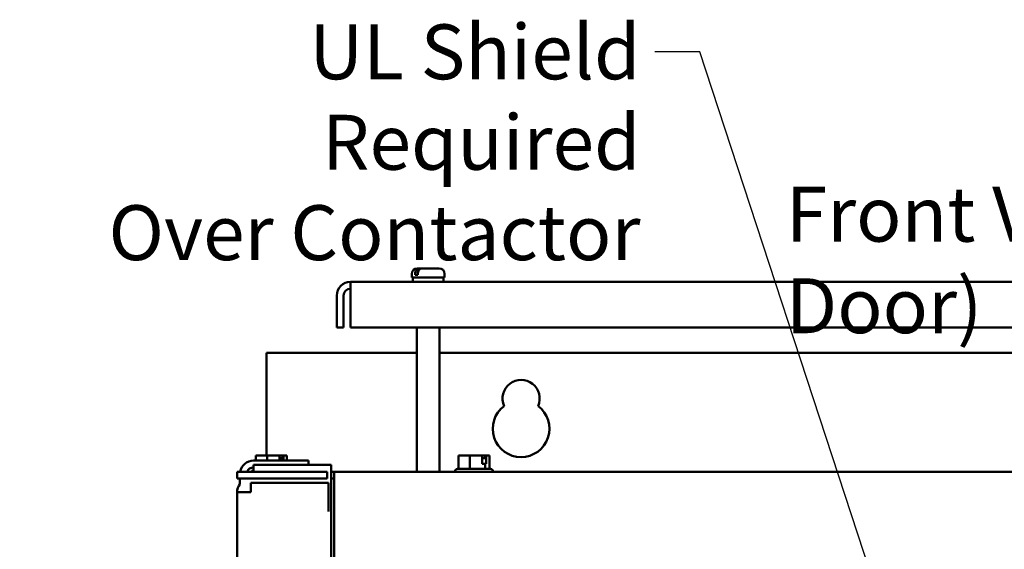
# Model space of a CAD drawing. Units: inches. Extents: x 2 to 108, y 1 to 84.
# Drawn here: x 63 to 74, y 51 to 56 of the extents above; entities that cross this region are included whole.
import ezdxf

# ---------------------------------------------------------------- set-up
doc = ezdxf.new("R2010")
doc.units = ezdxf.units.IN
doc.header["$LTSCALE"] = 5
doc.header["$MEASUREMENT"] = 0
doc.layers.add('Symbol (ANSI)', color=7, linetype='Continuous', lineweight=25)
doc.layers.add('Visible (ANSI)', color=7, linetype='Continuous', lineweight=50)
doc.styles.add('Note Text (ANSI)', font='tahoma.ttf')
doc.dimstyles.new('Default (ANSI)$7', dxfattribs={"dimscale": 5, "dimtxt": 0.12, "dimasz": 0.098425, "dimexe": 0.125, "dimexo": 0.0625, "dimgap": 0.031496, "dimtad": 0, "dimtih": 1, "dimtoh": 1, "dimrnd": 1e-08, "dimzin": 4, "dimdsep": 46, "dimtxsty": 'Note Text (ANSI)', "dimcen": 0.09, "dimdle": 0.393701, "dimclrd": 256, "dimclre": 256, "dimclrt": 256, "dimadec": 0, "dimazin": 1, "dimtfac": 1, "dimtofl": 0, "dimtmove": 0, "dimatfit": 3, "dimfxl": 1, "dimtolj": 1, "dimtzin": 4, "dimlwd": -1, "dimlwe": -1, "dimarcsym": 0})

msp = doc.modelspace()

# ---------------------------------------------------------------- linework, layer by layer
at = {"layer": 'Visible (ANSI)'}
for p, q in [((67.518, 53.747), (67.54, 53.747)), ((67.54, 53.747), (67.567, 53.747)), ((67.567, 53.747), (67.757, 53.747)), ((67.458, 53.647), (67.458, 53.687)), ((67.458, 53.647), (67.817, 53.647)), ((67.471, 53.6), (67.471, 53.647)), ((67.496, 53.677), (67.496, 53.687)), ((67.496, 53.677), (67.524, 53.677)), ((67.524, 53.687), (67.524, 53.677)), ((67.805, 53.6), (67.805, 53.647)), ((67.817, 53.647), (67.817, 53.687)), ((81.488, 53.6), (66.787, 53.6)), ((66.787, 53.45), (66.787, 53.6)), ((66.638, 53.1), (66.638, 53.45)), ((66.712, 53.45), (66.712, 53.1)), ((66.787, 53.45), (66.787, 53.1)), ((66.638, 53.1), (66.712, 53.1)), ((66.787, 53.1), (81.488, 53.1)), ((67.513, 51.525), (67.513, 53.1)), ((67.762, 51.525), (67.762, 53.1)), ((65.869, 51.704), (65.869, 52.825)), ((65.869, 52.825), (67.513, 52.825)), ((67.762, 52.825), (80.513, 52.825)), ((65.792, 51.704), (65.753, 51.704)), ((65.753, 51.646), (65.753, 51.704)), ((65.795, 51.704), (65.792, 51.704)), ((65.834, 51.704), (65.834, 51.704)), ((65.834, 51.704), (65.836, 51.704)), ((65.876, 51.704), (65.836, 51.704)), ((65.93, 51.704), (65.876, 51.704)), ((65.876, 51.646), (65.876, 51.704)), ((65.992, 51.704), (65.93, 51.704)), ((66.012, 51.704), (65.992, 51.704)), ((66.012, 51.646), (66.012, 51.704)), ((66.044, 51.674), (66.012, 51.674)), ((66.044, 51.694), (66.044, 51.674)), ((66.051, 51.704), (66.055, 51.704)), ((66.055, 51.704), (66.055, 51.646)), ((66.061, 51.704), (66.055, 51.704)), ((66.079, 51.704), (66.061, 51.704)), ((66.094, 51.704), (66.079, 51.704)), ((66.094, 51.646), (66.094, 51.704)), ((68.007, 51.703), (67.968, 51.703)), ((67.968, 51.555), (67.968, 51.703)), ((68.01, 51.703), (68.007, 51.703)), ((68.049, 51.703), (68.049, 51.703)), ((68.049, 51.703), (68.051, 51.703)), ((68.091, 51.703), (68.051, 51.703)), ((68.145, 51.703), (68.091, 51.703)), ((68.091, 51.555), (68.091, 51.703)), ((68.207, 51.703), (68.145, 51.703)), ((68.227, 51.703), (68.207, 51.703)), ((68.227, 51.613), (68.227, 51.703)), ((68.259, 51.673), (68.227, 51.673)), ((68.259, 51.693), (68.259, 51.673)), ((68.266, 51.703), (68.27, 51.703)), ((68.27, 51.703), (68.27, 51.613)), ((68.276, 51.703), (68.27, 51.703)), ((68.294, 51.703), (68.276, 51.703)), ((68.309, 51.703), (68.294, 51.703)), ((68.309, 51.555), (68.309, 51.703)), ((65.727, 51.646), (66.328, 51.646)), ((65.727, 51.602), (65.727, 51.525)), ((65.727, 51.602), (66.578, 51.602)), ((66.328, 51.646), (66.328, 51.602)), ((66.578, 51.602), (66.578, 34.699)), ((68.261, 51.613), (68.227, 51.613)), ((68.27, 51.613), (68.261, 51.613)), ((68.261, 51.555), (68.261, 51.613)), ((66.534, 51.525), (65.548, 51.525)), ((65.548, 51.45), (65.548, 51.525)), ((65.548, 51.45), (66.534, 51.45)), ((65.578, 51.39), (65.578, 51.45)), ((65.714, 51.526), (65.714, 51.525)), ((66.534, 51.45), (66.534, 51.525)), ((66.578, 51.525), (66.608, 51.525)), ((66.608, 51.45), (66.578, 51.45)), ((66.608, 51.376), (66.608, 51.525)), ((81.667, 51.525), (66.608, 51.525)), ((67.959, 51.555), (68.318, 51.555)), ((65.698, 51.403), (65.698, 51.301)), ((65.698, 51.403), (66.548, 51.403)), ((66.548, 51.403), (66.548, 51.09)), ((66.608, 51.376), (66.608, 50.525)), ((65.548, 34.6), (65.548, 51.301)), ((65.548, 51.301), (65.698, 51.301))]:
    msp.add_line(p, q, dxfattribs=at)
for centre, radius, start, end in [((67.518, 53.687), 0.06, 90, 180), ((67.757, 53.687), 0.06, 0, 90), ((66.787, 53.45), 0.149, 90, 180), ((66.787, 53.45), 0.0747, 90, 180), ((68.653, 52.325), 0.203, 336.2271, 203.7729), ((68.653, 51.995), 0.31, 126.8181, 53.1819), ((65.744, 51.526), 0.03, 138.2452, 180), ((67.959, 51.525), 0.03, 90, 180), ((68.318, 51.525), 0.03, 0, 90), ((65.698, 51.301), 0.149, 143.2408, 180)]:
    msp.add_arc(centre, radius, start, end, dxfattribs=at)
for major_axis, end_param in [((-0.149, 0), 6.092117), ((-0.0747, 0), 5.893589)]:
    msp.add_ellipse((65.727, 51.497), major_axis=major_axis, ratio=0.999825, start_param=4.712389, end_param=end_param, dxfattribs=at)
for points, knots in [([(67.496, 53.687), (67.496, 53.694), (67.497, 53.703), (67.501, 53.716), (67.505, 53.724), (67.513, 53.734), (67.518, 53.739), (67.528, 53.745), (67.534, 53.747), (67.54, 53.747)], [0, 0, 0, 0, 0.0562758, 0.0562758, 0.1127314, 0.1127314, 0.169509, 0.169509, 0.2268296, 0.2268296, 0.2268296, 0.2268296]), ([(67.567, 53.747), (67.562, 53.747), (67.556, 53.745), (67.546, 53.739), (67.541, 53.734), (67.533, 53.724), (67.529, 53.716), (67.525, 53.703), (67.524, 53.694), (67.524, 53.687)], [-0.2268296, -0.2268296, -0.2268296, -0.2268296, -0.169509, -0.169509, -0.1127314, -0.1127314, -0.0562758, -0.0562758, 0, 0, 0, 0]), ([(65.792, 51.704), (65.794, 51.704), (65.797, 51.704), (65.804, 51.704), (65.809, 51.703), (65.814, 51.703), (65.819, 51.703), (65.825, 51.704), (65.832, 51.704), (65.834, 51.704), (65.836, 51.704)], [0.5840084, 0.5840084, 0.5840084, 0.5840084, 0.6066591, 0.6066591, 0.6595764, 0.6595764, 0.6595764, 0.7124936, 0.7124936, 0.7351443, 0.7351443, 0.7351443, 0.7351443]), ([(65.93, 51.704), (65.933, 51.704), (65.936, 51.704), (65.946, 51.704), (65.954, 51.703), (65.961, 51.703), (65.968, 51.703), (65.976, 51.704), (65.985, 51.704), (65.989, 51.704), (65.992, 51.704)], [0.5840084, 0.5840084, 0.5840084, 0.5840084, 0.6066591, 0.6066591, 0.6595764, 0.6595764, 0.6595764, 0.7124936, 0.7124936, 0.7351443, 0.7351443, 0.7351443, 0.7351443]), ([(66.051, 51.704), (66.05, 51.704), (66.049, 51.704), (66.043, 51.704), (66.037, 51.703), (66.032, 51.703), (66.028, 51.703), (66.022, 51.704), (66.016, 51.704), (66.014, 51.704), (66.012, 51.704)], [0.5974542, 0.5974542, 0.5974542, 0.5974542, 0.6066591, 0.6066591, 0.6595764, 0.6595764, 0.6595764, 0.7124936, 0.7124936, 0.7274694, 0.7274694, 0.7274694, 0.7274694]), ([(66.044, 51.694), (66.044, 51.695), (66.044, 51.697), (66.045, 51.699), (66.046, 51.7), (66.047, 51.702), (66.048, 51.703), (66.049, 51.704), (66.05, 51.704), (66.051, 51.704)], [0.07595608, 0.07595608, 0.07595608, 0.07595608, 0.0852977, 0.0852977, 0.09474337, 0.09474337, 0.10430681, 0.10430681, 0.11395453, 0.11395453, 0.11395453, 0.11395453]), ([(66.061, 51.704), (66.062, 51.704), (66.063, 51.704), (66.066, 51.704), (66.068, 51.703), (66.07, 51.703), (66.072, 51.703), (66.074, 51.704), (66.077, 51.704), (66.078, 51.704), (66.079, 51.704)], [0.5840084, 0.5840084, 0.5840084, 0.5840084, 0.6066591, 0.6066591, 0.6595764, 0.6595764, 0.6595764, 0.7124936, 0.7124936, 0.7351443, 0.7351443, 0.7351443, 0.7351443]), ([(68.007, 51.703), (68.009, 51.703), (68.012, 51.703), (68.019, 51.703), (68.024, 51.702), (68.029, 51.702), (68.034, 51.702), (68.04, 51.703), (68.047, 51.703), (68.049, 51.703), (68.051, 51.703)], [0.5840084, 0.5840084, 0.5840084, 0.5840084, 0.6066591, 0.6066591, 0.6595764, 0.6595764, 0.6595764, 0.7124936, 0.7124936, 0.7351443, 0.7351443, 0.7351443, 0.7351443]), ([(68.145, 51.703), (68.148, 51.703), (68.151, 51.703), (68.161, 51.703), (68.169, 51.702), (68.176, 51.702), (68.183, 51.702), (68.191, 51.703), (68.2, 51.703), (68.204, 51.703), (68.207, 51.703)], [0.5840084, 0.5840084, 0.5840084, 0.5840084, 0.6066591, 0.6066591, 0.6595764, 0.6595764, 0.6595764, 0.7124936, 0.7124936, 0.7351443, 0.7351443, 0.7351443, 0.7351443]), ([(68.266, 51.703), (68.265, 51.703), (68.264, 51.703), (68.258, 51.703), (68.252, 51.702), (68.247, 51.702), (68.243, 51.702), (68.237, 51.703), (68.231, 51.703), (68.229, 51.703), (68.227, 51.703)], [0.5974542, 0.5974542, 0.5974542, 0.5974542, 0.6066591, 0.6066591, 0.6595764, 0.6595764, 0.6595764, 0.7124936, 0.7124936, 0.7274694, 0.7274694, 0.7274694, 0.7274694]), ([(68.259, 51.693), (68.259, 51.694), (68.259, 51.696), (68.26, 51.698), (68.261, 51.699), (68.262, 51.701), (68.263, 51.702), (68.264, 51.703), (68.265, 51.703), (68.266, 51.703)], [0.07595608, 0.07595608, 0.07595608, 0.07595608, 0.0852977, 0.0852977, 0.09474337, 0.09474337, 0.10430681, 0.10430681, 0.11395453, 0.11395453, 0.11395453, 0.11395453]), ([(68.276, 51.703), (68.277, 51.703), (68.278, 51.703), (68.281, 51.703), (68.283, 51.702), (68.285, 51.702), (68.287, 51.702), (68.289, 51.703), (68.292, 51.703), (68.293, 51.703), (68.294, 51.703)], [0.5840084, 0.5840084, 0.5840084, 0.5840084, 0.6066591, 0.6066591, 0.6595764, 0.6595764, 0.6595764, 0.7124936, 0.7124936, 0.7351443, 0.7351443, 0.7351443, 0.7351443])]:
    msp.add_open_spline(points, degree=3, knots=knots, dxfattribs=at)
for points in [[(65.796, 51.704), (65.796, 51.704), (65.795, 51.704), (65.795, 51.704)], [(68.011, 51.703), (68.011, 51.703), (68.01, 51.703), (68.01, 51.703)]]:
    msp.add_open_spline(points, degree=3, dxfattribs=at)

# ---------------------------------------------------------------- texts
at = {"layer": 'Symbol (ANSI)', "insert": (69.958, 56.413), "char_height": 0.6, "width": 6.89271, "attachment_point": 3, "line_spacing_factor": 0.987884, "style": 'Note Text (ANSI)'}
msp.add_mtext('\\fTahoma|b0|i0;UL Shield Required\\P\\fTahoma|b0|i0;Over Contactor', dxfattribs=at)
at = {"layer": 'Symbol (ANSI)', "insert": (71.546, 54.639), "char_height": 0.6, "width": 9.65008, "attachment_point": 1, "style": 'Note Text (ANSI)'}
msp.add_mtext('\\fTahoma|b0|i0;Front View (Without Door)', dxfattribs=at)

# ---------------------------------------------------------------- leaders
at = {"layer": 'Symbol (ANSI)', "annotation_type": 0, "has_hookline": 1, "hookline_direction": 1, "text_width": 6.786}
msp.add_leader([(73.714, 46.625), (70.608, 56.113), (70.116, 56.113)], dimstyle='Default (ANSI)$7', override={"dimtad": 0}, dxfattribs=at)

doc.saveas('drawing.dxf')
